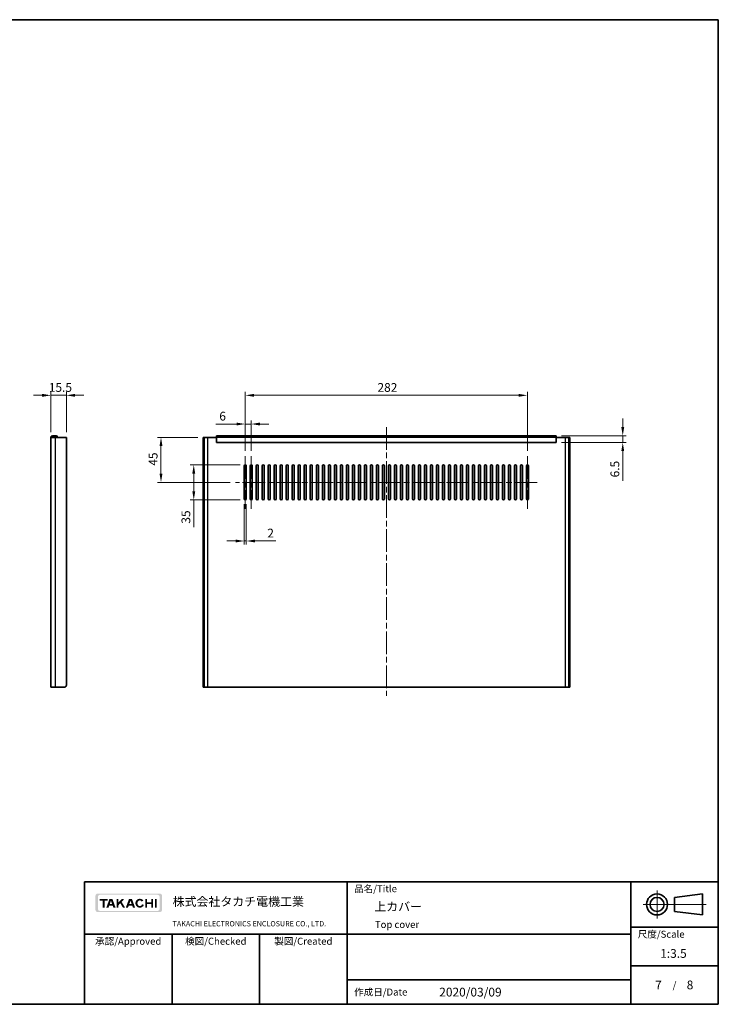
# Model space of a CAD drawing. Units: millimetres. Extents: x 0 to 10822, y 0 to 1264.
# Drawn here: x 8746 to 9444, y 0 to 984 of the extents above; entities that cross this region are included whole.
import ezdxf
from ezdxf.enums import TextEntityAlignment as Align

# ---------------------------------------------------------------- set-up
doc = ezdxf.new("R2010")
doc.units = ezdxf.units.MM
doc.header["$LTSCALE"] = 4
doc.linetypes.add('CHAIN', pattern=[0.35429999999999995, 0.2362, -0.0295, 0.0591, -0.0295])
doc.layers.get('Defpoints').update_dxf_attribs({"lineweight": 25})
for name, color, linetype, lineweight in [('Border (ISO)', 7, 'Continuous', 35), ('Centerline (ISO)', 131, 'Continuous', 18), ('Dimension (ISO)', 7, 'Continuous', 18), ('Hatch (ISO)', 1, 'Continuous', 18), ('Title (ISO)', 7, 'Continuous', 35), ('Visible (ISO)', 7, 'Continuous', 35), ('Visible Narrow (ISO)', 7, 'Continuous', 25)]:
    doc.layers.add(name, color=color, linetype=linetype, lineweight=lineweight)
doc.styles.add('Note Text (TK)', font='txt')
doc.styles.add('文字スタイル67', font='arial.ttf')
doc.dimstyles.new('Default - Method 1b (TK)', dxfattribs={"dimscale": 4, "dimtxt": 2.5, "dimasz": 2.5, "dimexe": 1, "dimexo": 1.499999999999999, "dimgap": 1, "dimtad": 1, "dimtoh": 1, "dimrnd": 1e-08, "dimdsep": 46, "dimtxsty": 'Note Text (TK)', "dimcen": 0.09, "dimdle": 5, "dimclrd": 100, "dimclre": 100, "dimclrt": 7, "dimadec": 1, "dimazin": 1, "dimtfac": 1, "dimtmove": 0, "dimatfit": 3, "dimfxl": 1, "dimtolj": 1, "dimlwd": -1, "dimlwe": -1, "dimarcsym": 0})

# ---------------------------------------------------------------- blocks, each defined once
blk = doc.blocks.new('図面枠 tk図枠')
at = {"layer": 'Border (ISO)'}
for p, q in [((14.49999999999999, 289), (405.4999999999999, 289)), ((405.4999999999999, 289), (405.4999999999999, 8.000000000000007)), ((14.50000000000001, 8.000000000000007), (405.4999999999999, 8.000000000000007))]:
    blk.add_line(p, q, dxfattribs=at)
blk = doc.blocks.new('表題欄 tk表題欄')
at = {"layer": 'Hatch (ISO)'}
h = blk.add_hatch(color=256, dxfattribs=at)
edge = h.paths.add_edge_path(flags=0)
edge.add_arc((95.57537688673352, 236.2990653650367), 0.5958259999999996, 269.9999999999897, 360)
edge.add_line((96.17120288673351, 236.2990653650368), (96.17120288673348, 239.7107813650365))
edge.add_arc((95.5753768867335, 239.7107813650366), 0.5958259999999996, 0, 90.0000000000068)
edge.add_line((95.57537688673342, 240.3066073650366), (79.13710888673356, 240.3066073650366))
edge.add_arc((79.13710888673353, 239.7107813650366), 0.5958259999999996, 89.99999999999744, 180)
edge.add_line((78.54128288673353, 239.7107813650365), (78.54128288673331, 236.2990653650368))
edge.add_arc((79.13710888673332, 236.2990653650365), 0.5958259999999996, 180, 270.0000000000231)
edge.add_line((79.13710888673356, 235.7032393650365), (95.57537688673342, 235.7032393650367))
edge = h.paths.add_edge_path()
edge.add_line((77.83935088673357, 239.9556413650366), (77.83935088673357, 236.0542053650368))
edge.add_arc((78.54128288673346, 236.0542053650367), 0.7019319999998935, 180, 270.0000000000087)
edge.add_line((78.54128288673357, 235.3522733650368), (96.17120288673352, 235.3522733650368))
edge.add_arc((96.17120288673351, 236.0542053650367), 0.7019319999998921, 270, 360)
edge.add_line((96.8731348867334, 236.0542053650368), (96.87313488673352, 239.9556413650366))
edge.add_arc((96.1712028867336, 239.9556413650367), 0.7019319999998921, 0, 90.00000000000873)
edge.add_line((96.17120288673348, 240.6575733650367), (78.54128288673357, 240.6575733650366))
edge.add_arc((78.54128288673357, 239.9556413650366), 0.7019319999999984, 90, 180)
for points in [[(79.07181288673355, 239.1476033650369), (79.07181288673355, 238.6578833650367), (79.92066088673353, 238.6578833650367), (79.92066088673353, 236.6581933650368), (80.50832488673353, 236.6581933650368), (80.50832488673353, 238.6578833650367), (81.35717288673355, 238.6578833650367), (81.35717288673355, 239.1476033650369)], [(85.68407849525303, 236.6581933650368), (84.9434673993943, 237.8918698287545), (84.41792288673358, 237.3246628822781), (84.41792288673358, 236.6581933650368), (83.89555488673355, 236.6581933650368), (83.89555488673355, 239.1476033650369), (84.41792288673358, 239.1476033650369), (84.41792288673358, 238.0993979968839), (85.38913556809511, 239.1476033650369), (86.10696490847272, 239.1476033650369), (85.31925422435492, 238.2974470774499), (86.30334488673353, 236.6581933650368)], [(92.09142939614459, 239.1476033650369), (92.09142939614459, 236.6581933650368), (92.60971639614465, 236.6581933650368), (92.60971639614465, 237.6580383650368), (93.76872039614462, 237.6580383650368), (93.76872039614462, 236.6581933650368), (94.28700739614459, 236.6581933650368), (94.28700739614459, 239.1476033650369), (93.76872039614462, 239.1476033650369), (93.76872039614462, 238.1477583650367), (92.60971639614465, 238.1477583650367), (92.60971639614465, 239.1476033650369)], [(94.84202339614467, 239.1476033650369), (94.84202339614467, 236.6581933650368), (95.36439139614473, 236.6581933650368), (95.36439139614473, 239.1476033650369)]]:
    blk.add_hatch(color=256, dxfattribs=at).paths.add_polyline_path(points)
h = blk.add_hatch(color=256, dxfattribs=at)
h.paths.add_polyline_path([(82.59020695886475, 237.7110913650368), (81.95242681460243, 237.7110913650368), (82.27131688673356, 238.5794973650367)], flags=0)
h.paths.add_polyline_path([(82.77903014574996, 237.1968853650368), (81.76360362771717, 237.1968853650368), (81.56578886050404, 236.6581933650368), (80.94907288673355, 236.6581933650368), (81.86321688673357, 239.1476033650369), (82.67941688673353, 239.1476033650369), (83.59356088673351, 236.6581933650368), (82.97684491296302, 236.6581933650368)])
h = blk.add_hatch(color=256, dxfattribs=at)
h.paths.add_polyline_path([(87.52707281460246, 237.7110913650368), (88.16485295886469, 237.7110913650368), (87.84596288673359, 238.5794973650367)], flags=0)
h.paths.add_polyline_path([(87.14043486050403, 236.6581933650368), (87.3382496277172, 237.1968853650368), (88.35367614574989, 237.1968853650368), (88.551490912963, 236.6581933650368), (89.16820688673343, 236.6581933650368), (88.25406288673352, 239.1476033650369), (87.43786288673356, 239.1476033650369), (86.52371888673358, 236.6581933650368)])
h = blk.add_hatch(color=256, dxfattribs=at)
edge = h.paths.add_edge_path()
edge.add_arc((90.52309888673334, 237.9028983650369), 1.273272000000011, 38.55054079078439, 336.5820184016556)
edge.add_line((91.69149139614446, 237.3968543650369), (91.17255542714857, 237.6216113977801))
edge.add_ellipse((90.52309888673352, 237.9028983650369), major_axis=(0, -0.7998759999999119), ratio=0.8673469387756529, start_angle=128.5505407907963, end_angle=426.582018401653, ccw=False)
edge.add_line((91.09381514418376, 238.3576891122095), (91.51887237036831, 238.6964075050431))
at = {"layer": 'Title (ISO)'}
for p, q in [((74.70882392282105, 244.052739026017), (255.7088239228211, 244.052739026017)), ((74.70882392282105, 209.052739026017), (74.70882392282105, 244.052739026017)), ((149.7088239228211, 244.052739026017), (149.7088239228211, 209.052739026017)), ((230.7088239228211, 244.052739026017), (230.7088239228211, 209.052739026017)), ((255.7088239228211, 244.052739026017), (255.7088239228211, 209.052739026017)), ((243.2088239228211, 239.552739026017), (251.2088239228211, 240.5527390260171)), ((243.2088239228211, 239.552739026017), (243.2088239228211, 235.552739026017)), ((251.2088239228211, 234.552739026017), (251.2088239228211, 240.5527390260171)), ((243.2088239228211, 235.552739026017), (251.2088239228211, 234.552739026017)), ((230.7088239228211, 231.052739026017), (255.7088239228211, 231.052739026017)), ((74.70882392282105, 229.052739026017), (230.7088239228211, 229.052739026017)), ((99.70882392282108, 229.052739026017), (99.70882392282108, 209.052739026017)), ((124.708823922821, 229.052739026017), (124.708823922821, 209.052739026017)), ((230.7088239228211, 220.052739026017), (255.7088239228211, 220.052739026017)), ((149.7088239228211, 216.052739026017), (230.7088239228211, 216.052739026017)), ((255.7088239228211, 209.052739026017), (74.70882392282105, 209.052739026017))]:
    blk.add_line(p, q, dxfattribs=at)
at = {"layer": 'Title (ISO)', "color": 4, "linetype": 'CHAIN', "lineweight": 18, "ltscale": 8.889559745788574}
blk.add_line((238.2088239228211, 241.552739026017), (238.2088239228211, 233.552739026017), dxfattribs=at)
at = {"layer": 'Title (ISO)', "color": 4, "linetype": 'CHAIN', "lineweight": 18, "ltscale": 20.00163269042969}
blk.add_line((252.2088239228211, 237.552739026017), (234.2088239228211, 237.552739026017), dxfattribs=at)
at = {"layer": 'Title (ISO)'}
for radius in [3, 2]:
    blk.add_circle((238.2088239228211, 237.552739026017), radius, dxfattribs=at)
at = {"layer": 'Title (ISO)', "color": 1, "char_height": 2.000000029802322, "line_spacing_factor": 1.5, "style": 'Note Text (TK)'}
for s, insert, attachment_point in [('\\fＭＳ Ｐゴシック|b0|i0;\\H2.0000;品名/Title', (151.708823922821, 242.052739026017), 4), ('\\fＭＳ Ｐゴシック|b0|i0;\\H2.0000;承認/Approved', (87.20882392282108, 227.052739026017), 5), ('\\fＭＳ Ｐゴシック|b0|i0;\\H2.0000;検図/Checked', (112.208823922821, 227.052739026017), 5), ('\\fＭＳ Ｐゴシック|b0|i0;\\H2.0000;製図/Created', (137.2088239228211, 227.052739026017), 5), ('\\fＭＳ Ｐゴシック|b0|i0;\\H2.0000;尺度/Scale', (232.7088239228211, 229.052739026017), 4), ('\\fＭＳ Ｐゴシック|b0|i0;\\H2.0000;作成日/Date', (151.708823922821, 212.552739026017), 4)]:
    blk.add_mtext(s, dxfattribs=dict(at, insert=insert, attachment_point=attachment_point))
at = {"layer": 'Title (ISO)', "color": 7, "line_spacing_factor": 1.5, "style": 'Note Text (TK)'}
for s, insert, char_height, attachment_point in [('株式会社タカチ電機工業', (99.87313488673345, 238.052739026017), 2.5, 4), ('\\fArial|b0|i0;\\H1.4986;TAKACHI ELECTRONICS ENCLOSURE CO., LTD.', (99.87313488673342, 232.052739026017), 1.49859994649887, 4), ('\\fＭＳ Ｐゴシック|b0|i0;\\H2.0000;/', (243.2088239228211, 214.552739026017), 2.000000029802322, 5)]:
    blk.add_mtext(s, dxfattribs=dict(at, insert=insert, char_height=char_height, attachment_point=attachment_point))
at = {"layer": 'Title (ISO)', "color": 7}
for tag, p, height, style in [('<品名>_001', (157.524164831912, 235.7033072078352), 2.5, 'Note Text (TK)'), ('<Title>_001', (157.4932713957346, 230.5520568828656), 2.000000029802322, '文字スタイル67'), ('作成日_001', (175.6250171046392, 211.2814322078352), 2.5, 'Note Text (TK)'), ('<ページ_No.>_001', (237.9488807410029, 213.302739026017), 2.5, 'Note Text (TK)'), ('<総ページ数>_001', (246.7997330137301, 213.302739026017), 2.5, 'Note Text (TK)')]:
    blk.add_attdef(tag, p, '', height=height, dxfattribs=dict(at, style=style))
at = {"layer": 'Title (ISO)', "color": 7, "style": 'Note Text (TK)'}
blk.add_attdef('<尺度>', text='', height=2.5, dxfattribs=at).set_placement((243.2088239228211, 223.5527390260171), align=Align.MIDDLE_CENTER)
blk = doc.blocks.new('*D189')
at = {"layer": 'Defpoints', "color": 0}
for p in [(8792.435454334924, 608.2890922988394), (8776.935454334924, 566.2890922988395), (8792.435454334924, 566.2890922988395)]:
    blk.add_point(p, dxfattribs=at)
at = {"layer": 'Dimension (ISO)', "color": 100}
for p, q in [((8776.935454334924, 571.5390922988395), (8776.935454334924, 611.7890922988395)), ((8792.435454334924, 571.5390922988395), (8792.435454334924, 611.7890922988395)), ((8768.185454334922, 608.2890922988394), (8759.435454334924, 608.2890922988394)), ((8776.935454334924, 608.2890922988394), (8792.435454334924, 608.2890922988394)), ((8801.185454334925, 608.2890922988394), (8809.935454334924, 608.2890922988394))]:
    blk.add_line(p, q, dxfattribs=at)
for points in [[(8768.185454334922, 609.7474256321728), (8768.185454334922, 606.8307589655061), (8776.935454334924, 608.2890922988394)], [(8801.185454334925, 609.7474256321728), (8801.185454334925, 606.8307589655061), (8792.435454334924, 608.2890922988394)]]:
    blk.add_solid(points, dxfattribs=at)
at = {"layer": 'Dimension (ISO)', "color": 7, "insert": (8774.841704334924, 616.1640922988395), "char_height": 8.75, "attachment_point": 4, "style": 'Note Text (TK)'}
blk.add_mtext('\\A1;15.5', dxfattribs=at)
blk = doc.blocks.new('*D190')
at = {"layer": 'Defpoints', "color": 0}
for p in [(9253.238810713354, 608.2890922988395), (8971.238810713352, 547.5390923012395), (9253.238810713354, 547.5390923012395)]:
    blk.add_point(p, dxfattribs=at)
at = {"layer": 'Dimension (ISO)', "color": 100}
for p, q in [((8971.238810713352, 552.7890923012395), (8971.238810713352, 611.7890922988395)), ((9253.238810713354, 552.7890923012395), (9253.238810713354, 611.7890922988395)), ((8979.988810713352, 608.2890922988395), (9244.488810713352, 608.2890922988395))]:
    blk.add_line(p, q, dxfattribs=at)
for points in [[(8979.988810713352, 609.747425632173), (8979.988810713352, 606.8307589655062), (8971.238810713352, 608.2890922988395)], [(9244.488810713352, 609.747425632173), (9244.488810713352, 606.8307589655062), (9253.238810713354, 608.2890922988395)]]:
    blk.add_solid(points, dxfattribs=at)
at = {"layer": 'Dimension (ISO)', "color": 7, "insert": (9103.33966298608, 616.1640922988396), "char_height": 8.75, "attachment_point": 4, "style": 'Note Text (TK)'}
blk.add_mtext('\\A1;282', dxfattribs=at)
blk = doc.blocks.new('*D191')
at = {"layer": 'Defpoints', "color": 0}
for p in [(8971.238810713352, 579.6270821274346), (8971.238810713352, 547.5390923012395), (8977.238810713352, 547.5390923012395)]:
    blk.add_point(p, dxfattribs=at)
at = {"layer": 'Dimension (ISO)', "color": 100}
for p, q in [((8971.238810713352, 552.7890923012395), (8971.238810713352, 583.1270821274346)), ((8977.238810713352, 552.7890923012395), (8977.238810713352, 583.1270821274346)), ((8962.48881071335, 579.6270821274346), (8941.767219730178, 579.6270821274346)), ((8977.238810713352, 579.6270821274346), (8971.238810713352, 579.6270821274346)), ((8985.988810713354, 579.6270821274346), (8994.738810713352, 579.6270821274346))]:
    blk.add_line(p, q, dxfattribs=at)
for points in [[(8962.48881071335, 581.085415460768), (8962.48881071335, 578.1687487941012), (8971.238810713352, 579.6270821274346)], [(8985.988810713354, 581.085415460768), (8985.988810713354, 578.1687487941012), (8977.238810713352, 579.6270821274346)]]:
    blk.add_solid(points, dxfattribs=at)
at = {"layer": 'Dimension (ISO)', "color": 7, "insert": (8945.267219730178, 587.5020821274346), "char_height": 8.75, "attachment_point": 4, "style": 'Note Text (TK)'}
blk.add_mtext('\\A1;6', dxfattribs=at)
blk = doc.blocks.new('*D192')
at = {"layer": 'Defpoints', "color": 0}
for p in [(9281.98881071336, 567.7890922988397), (9281.98881071336, 561.2890922988397), (9348.488810713357, 561.2890922988397)]:
    blk.add_point(p, dxfattribs=at)
at = {"layer": 'Dimension (ISO)', "color": 100}
for p, q in [((9348.488810713357, 576.5390922988396), (9348.488810713357, 585.2890922988397)), ((9287.23881071336, 567.7890922988397), (9351.988810713357, 567.7890922988397)), ((9287.23881071336, 561.2890922988397), (9351.988810713357, 561.2890922988397)), ((9348.488810713357, 567.7890922988397), (9348.488810713357, 561.2890922988397)), ((9348.488810713357, 552.5390922988398), (9348.488810713357, 522.8189216361249))]:
    blk.add_line(p, q, dxfattribs=at)
for points in [[(9347.030477380024, 576.5390922988396), (9349.947144046693, 576.5390922988396), (9348.488810713357, 567.7890922988397)], [(9347.030477380024, 552.5390922988398), (9349.947144046693, 552.5390922988398), (9348.488810713357, 561.2890922988397)]]:
    blk.add_solid(points, dxfattribs=at)
at = {"layer": 'Dimension (ISO)', "color": 7, "insert": (9340.613810713356, 526.3189216361221), "char_height": 8.75, "attachment_point": 4, "rotation": 90, "style": 'Note Text (TK)'}
blk.add_mtext('\\A1;6.5', dxfattribs=at)
blk = doc.blocks.new('*D193')
at = {"layer": 'Defpoints', "color": 0}
for p in [(8928.988810713365, 566.2890922988396), (8886.988810713363, 521.2890922988395), (8961.488810713356, 521.2890922988397)]:
    blk.add_point(p, dxfattribs=at)
at = {"layer": 'Dimension (ISO)', "color": 100}
for p, q in [((8923.738810713365, 566.2890922988396), (8883.488810713365, 566.2890922988396)), ((8886.988810713363, 557.5390922988397), (8886.988810713363, 530.0390922988396)), ((8956.238810713356, 521.2890922988395), (8883.488810713365, 521.2890922988395))]:
    blk.add_line(p, q, dxfattribs=at)
for points in [[(8885.530477380027, 557.5390922988397), (8888.447144046697, 557.5390922988397), (8886.988810713363, 566.2890922988396)], [(8885.530477380027, 530.0390922988396), (8888.447144046697, 530.0390922988396), (8886.988810713363, 521.2890922988395)]]:
    blk.add_solid(points, dxfattribs=at)
at = {"layer": 'Dimension (ISO)', "color": 7, "insert": (8879.113810713361, 537.9723309352031), "char_height": 8.75, "attachment_point": 4, "rotation": 90, "style": 'Note Text (TK)'}
blk.add_mtext('\\A1;45', dxfattribs=at)
blk = doc.blocks.new('*D194')
at = {"layer": 'Defpoints', "color": 0}
for p in [(8971.238810719891, 538.7890923012397), (8919.736232435727, 503.7890923012397), (8971.238810715646, 503.7890923012397)]:
    blk.add_point(p, dxfattribs=at)
at = {"layer": 'Dimension (ISO)', "color": 100}
for p, q in [((8965.98881071989, 538.7890923012397), (8916.236232435727, 538.7890923012396)), ((8919.736232435727, 530.0390923012396), (8919.736232435727, 512.5390923012396)), ((8965.988810715646, 503.7890923012397), (8916.236232435727, 503.7890923012397)), ((8919.736232435727, 503.7890923012397), (8919.736232435727, 476.6044330399433))]:
    blk.add_line(p, q, dxfattribs=at)
for points in [[(8918.277899102393, 530.0390923012396), (8921.194565769061, 530.0390923012396), (8919.736232435727, 538.7890923012396)], [(8918.277899102393, 512.5390923012396), (8921.194565769061, 512.5390923012396), (8919.736232435727, 503.7890923012397)]]:
    blk.add_solid(points, dxfattribs=at)
at = {"layer": 'Dimension (ISO)', "color": 7, "insert": (8911.861232435725, 480.1044330399405), "char_height": 8.75, "attachment_point": 4, "rotation": 90, "style": 'Note Text (TK)'}
blk.add_mtext('\\A1;35', dxfattribs=at)
blk = doc.blocks.new('*D195')
at = {"layer": 'Defpoints', "color": 0}
for p in [(8970.238810713352, 504.7890922824541), (8972.238810713354, 504.7890922824541), (8972.238810713354, 462.7890922824541)]:
    blk.add_point(p, dxfattribs=at)
at = {"layer": 'Dimension (ISO)', "color": 100}
for p, q in [((8970.238810713352, 499.5390922824541), (8970.238810713352, 459.2890922824541)), ((8972.238810713354, 499.5390922824541), (8972.238810713354, 459.2890922824541)), ((8961.488810713354, 462.7890922824541), (8952.738810713352, 462.7890922824541)), ((8970.238810713352, 462.7890922824541), (8972.238810713354, 462.7890922824541)), ((8980.988810713352, 462.7890922824541), (9001.809833516189, 462.7890922824541))]:
    blk.add_line(p, q, dxfattribs=at)
for points in [[(8961.488810713354, 464.2474256157875), (8961.488810713354, 461.3307589491208), (8970.238810713352, 462.7890922824541)], [(8980.988810713352, 464.2474256157875), (8980.988810713352, 461.3307589491208), (8972.238810713354, 462.7890922824541)]]:
    blk.add_solid(points, dxfattribs=at)
at = {"layer": 'Dimension (ISO)', "color": 7, "insert": (8993.238810788916, 470.6640922824542), "char_height": 8.75, "attachment_point": 4, "style": 'Note Text (TK)'}
blk.add_mtext('\\A1;2', dxfattribs=at)

msp = doc.modelspace()

# ---------------------------------------------------------------- linework, layer by layer
at = {"layer": 'Centerline (ISO)', "linetype": 'CHAIN', "ltscale": 23.99096870422363}
for p, q in [((9112.238810713356, 576.5390922988395), (9112.238810713352, 308.0390922988395)), ((8971.238810713352, 547.5390923012395), (8971.238810713352, 495.0390923012395)), ((8977.238810713352, 547.5390923012395), (8977.238810713352, 495.0390923012395)), ((9253.238810713354, 547.5390923012395), (9253.238810713354, 495.0390923012395)), ((9262.988810713352, 521.2890922988394), (8961.488810713354, 521.2890922988394))]:
    msp.add_line(p, q, dxfattribs=at)
at = {"layer": 'Visible (ISO)'}
for p, q in [((8776.935454334924, 316.7890922988395), (8776.935454334924, 566.2890922988395)), ((8781.435454334924, 566.2890922988395), (8776.935454334924, 566.2890922988395)), ((8778.435454334918, 567.7890922988394), (8782.18545433492, 567.7890922988395)), ((8782.18545433492, 566.7890922988394), (8778.435454334918, 566.7890922988394)), ((8781.435454334924, 566.2890922988395), (8792.435454334924, 566.2890922988395)), ((8792.435454334924, 566.2890922988395), (8792.435454334924, 318.7890922988395)), ((8928.988810713361, 566.2890922988395), (8928.988810713361, 318.7890922988395)), ((8929.988810713361, 566.2890922988395), (8928.988810713361, 566.2890922988395)), ((8929.988810713356, 566.2890922988395), (8933.488810713352, 566.2890922988395)), ((8929.988810713361, 318.7890922988395), (8929.988810713361, 566.2890922988395)), ((8933.488810713352, 566.2890922988395), (8942.488810713354, 566.2890922988395)), ((8942.488810713356, 567.7890922988395), (9281.988810713356, 567.7890922988394)), ((8942.488810713356, 566.2890922988395), (8942.488810713356, 567.7890922988394)), ((8942.488810713356, 566.2890922988395), (8942.488810713356, 561.2890922988396)), ((9281.988810713356, 561.2890922988396), (8942.488810713356, 561.2890922988396)), ((9281.988810713356, 567.7890922988395), (9281.988810713356, 566.2890922988395)), ((9281.988810713356, 561.2890922988396), (9281.988810713356, 566.2890922988395)), ((9281.988810713352, 566.2890922988395), (9290.988810713352, 566.2890922988395)), ((9290.988810713352, 566.2890922988395), (9294.488810713357, 566.2890922988395)), ((9294.48881071336, 566.2890922988395), (9295.488810713361, 566.2890922988395)), ((9294.48881071336, 318.7890922988395), (9294.48881071336, 566.2890922988395)), ((9295.488810713361, 318.7890922988395), (9295.488810713361, 566.2890922988395)), ((8970.238810713352, 504.7890922824541), (8970.238810713352, 537.7890923152248)), ((8972.238810713354, 537.7890923152248), (8972.238810713354, 504.7890922824541)), ((8976.238810713352, 504.7890922824541), (8976.238810713352, 537.7890923152248)), ((8978.238810713354, 537.7890923152248), (8978.238810713354, 504.7890922824541)), ((8982.238810713354, 504.7890922824541), (8982.238810713354, 537.7890923152248)), ((8984.23881071335, 537.7890923152248), (8984.23881071335, 504.7890922824541)), ((8988.238810713354, 504.7890922824541), (8988.238810713354, 537.7890923152248)), ((8990.238810713352, 537.7890923152248), (8990.238810713352, 504.7890922824541)), ((8994.238810713354, 504.7890922824541), (8994.238810713354, 537.7890923152248)), ((8996.238810713352, 537.7890923152248), (8996.238810713352, 504.7890922824541)), ((9000.238810713354, 504.7890922824541), (9000.238810713354, 537.7890923152248)), ((9002.238810713352, 537.7890923152248), (9002.238810713352, 504.7890922824541)), ((9006.238810713352, 504.7890922824541), (9006.238810713352, 537.7890923152248)), ((9008.238810713352, 537.7890923152248), (9008.238810713352, 504.7890922824541)), ((9012.238810713352, 504.7890922824541), (9012.238810713352, 537.7890923152248)), ((9014.238810713354, 537.7890923152248), (9014.238810713354, 504.7890922824541)), ((9018.238810713352, 504.7890922824541), (9018.238810713352, 537.7890923152248)), ((9020.23881071335, 537.7890923152248), (9020.23881071335, 504.7890922824541)), ((9024.238810713352, 504.7890922824541), (9024.238810713352, 537.7890923152248)), ((9026.23881071335, 537.7890923152248), (9026.23881071335, 504.7890922824541)), ((9030.238810713354, 504.7890922824541), (9030.238810713354, 537.7890923152248)), ((9032.23881071335, 537.7890923152248), (9032.23881071335, 504.7890922824541)), ((9036.238810713354, 504.7890922824541), (9036.238810713354, 537.7890923152248)), ((9038.238810713352, 537.7890923152248), (9038.238810713352, 504.7890922824541)), ((9042.238810713354, 504.7890922824541), (9042.238810713354, 537.7890923152248)), ((9044.238810713352, 537.7890923152248), (9044.238810713352, 504.7890922824541)), ((9048.238810713352, 504.7890922824541), (9048.238810713352, 537.7890923152248)), ((9050.238810713352, 537.7890923152248), (9050.238810713352, 504.7890922824541)), ((9054.238810713352, 504.7890922824541), (9054.238810713352, 537.7890923152248)), ((9056.23881071335, 537.7890923152248), (9056.23881071335, 504.7890922824541)), ((9060.238810713352, 504.7890922824541), (9060.238810713352, 537.7890923152248)), ((9062.23881071335, 537.7890923152248), (9062.23881071335, 504.7890922824541)), ((9066.238810713352, 504.7890922824541), (9066.238810713352, 537.7890923152248)), ((9068.23881071335, 537.7890923152248), (9068.23881071335, 504.7890922824541)), ((9072.238810713352, 504.7890922824541), (9072.238810713352, 537.7890923152248)), ((9074.23881071335, 537.7890923152248), (9074.23881071335, 504.7890922824541)), ((9078.238810713354, 504.7890922824541), (9078.238810713354, 537.7890923152248)), ((9080.238810713352, 537.7890923152248), (9080.238810713352, 504.7890922824541)), ((9084.23881071335, 504.7890922824541), (9084.23881071335, 537.7890923152248)), ((9086.238810713352, 537.7890923152248), (9086.238810713352, 504.7890922824541)), ((9090.23881071335, 504.7890922824541), (9090.23881071335, 537.7890923152248)), ((9092.238810713352, 537.7890923152248), (9092.238810713352, 504.7890922824541)), ((9096.238810713352, 504.7890922824541), (9096.238810713352, 537.7890923152248)), ((9098.238810713352, 537.7890923152248), (9098.238810713352, 504.7890922824541)), ((9102.238810713352, 504.7890922824541), (9102.238810713352, 537.7890923152248)), ((9104.238810713352, 537.7890923152248), (9104.238810713352, 504.7890922824541)), ((9108.238810713352, 504.7890922824541), (9108.238810713352, 537.7890923152248)), ((9110.238810713354, 537.7890923152248), (9110.238810713354, 504.7890922824541)), ((9114.238810713352, 504.7890922824541), (9114.238810713352, 537.7890923152248)), ((9116.238810713354, 537.7890923152248), (9116.238810713354, 504.7890922824541)), ((9120.23881071335, 504.7890922824541), (9120.23881071335, 537.7890923152248)), ((9122.238810713354, 537.7890923152248), (9122.238810713354, 504.7890922824541)), ((9126.23881071335, 504.7890922824541), (9126.23881071335, 537.7890923152248)), ((9128.238810713354, 537.7890923152248), (9128.238810713354, 504.7890922824541)), ((9132.23881071335, 504.7890922824541), (9132.23881071335, 537.7890923152248)), ((9134.238810713352, 537.7890923152248), (9134.238810713352, 504.7890922824541)), ((9138.23881071335, 504.7890922824541), (9138.23881071335, 537.7890923152248)), ((9140.238810713352, 537.7890923152248), (9140.238810713352, 504.7890922824541)), ((9144.238810713352, 504.7890922824541), (9144.238810713352, 537.7890923152248)), ((9146.238810713352, 537.7890923152248), (9146.238810713352, 504.7890922824541)), ((9150.238810713352, 504.7890922824541), (9150.238810713352, 537.7890923152248)), ((9152.238810713352, 537.7890923152248), (9152.238810713352, 504.7890922824541)), ((9156.238810713352, 504.7890922824541), (9156.238810713352, 537.7890923152248)), ((9158.238810713354, 537.7890923152248), (9158.238810713354, 504.7890922824541)), ((9162.238810713352, 504.7890922824541), (9162.238810713352, 537.7890923152248)), ((9164.238810713354, 537.7890923152248), (9164.238810713354, 504.7890922824541)), ((9168.238810713354, 504.7890922824541), (9168.238810713354, 537.7890923152248)), ((9170.23881071335, 537.7890923152248), (9170.23881071335, 504.7890922824541)), ((9174.238810713354, 504.7890922824541), (9174.238810713354, 537.7890923152248)), ((9176.238810713352, 537.7890923152248), (9176.238810713352, 504.7890922824541)), ((9180.238810713354, 504.7890922824541), (9180.238810713354, 537.7890923152248)), ((9182.238810713352, 537.7890923152248), (9182.238810713352, 504.7890922824541)), ((9186.238810713354, 504.7890922824541), (9186.238810713354, 537.7890923152248)), ((9188.238810713352, 537.7890923152248), (9188.238810713352, 504.7890922824541)), ((9192.238810713354, 504.7890922824541), (9192.238810713354, 537.7890923152248)), ((9194.238810713352, 537.7890923152248), (9194.238810713352, 504.7890922824541)), ((9198.238810713352, 504.7890922824541), (9198.238810713352, 537.7890923152248)), ((9200.238810713354, 537.7890923152248), (9200.238810713354, 504.7890922824541)), ((9204.238810713352, 504.7890922824541), (9204.238810713352, 537.7890923152248)), ((9206.23881071335, 537.7890923152248), (9206.23881071335, 504.7890922824541)), ((9210.238810713352, 504.7890922824541), (9210.238810713352, 537.7890923152248)), ((9212.23881071335, 537.7890923152248), (9212.23881071335, 504.7890922824541)), ((9216.238810713354, 504.7890922824541), (9216.238810713354, 537.7890923152248)), ((9218.23881071335, 537.7890923152248), (9218.23881071335, 504.7890922824541)), ((9222.238810713354, 504.7890922824541), (9222.238810713354, 537.7890923152248)), ((9224.238810713352, 537.7890923152248), (9224.238810713352, 504.7890922824541)), ((9228.238810713354, 504.7890922824541), (9228.238810713354, 537.7890923152248)), ((9230.238810713352, 537.7890923152248), (9230.238810713352, 504.7890922824541)), ((9234.23881071335, 504.7890922824541), (9234.23881071335, 537.7890923152248)), ((9236.238810713352, 537.7890923152248), (9236.238810713352, 504.7890922824541)), ((9240.238810713352, 504.7890922824541), (9240.238810713352, 537.7890923152248)), ((9242.238810713352, 537.7890923152248), (9242.238810713352, 504.7890922824541)), ((9246.238810713352, 504.7890922824541), (9246.238810713352, 537.7890923152248)), ((9248.23881071335, 537.7890923152248), (9248.23881071335, 504.7890922824541)), ((9252.238810713352, 504.7890922824541), (9252.238810713352, 537.7890923152248)), ((9254.23881071335, 537.7890923152248), (9254.23881071335, 504.7890922824541)), ((8776.935454334924, 316.7890922988395), (8781.435454334924, 316.7890922988395)), ((8790.435454334924, 316.7890922988395), (8781.435454334924, 316.7890922988395)), ((8928.98881071336, 316.7890922988395), (8928.988810713361, 318.7890922988395)), ((8928.98881071336, 316.7890922988395), (8929.98881071336, 316.7890922988395)), ((8929.988810713361, 318.7890922988395), (8929.98881071336, 316.7890922988395)), ((8929.988810713356, 316.7890922988395), (8933.488810713352, 316.7890922988395)), ((8933.488810713352, 316.7890922988395), (9290.988810713352, 316.7890922988395)), ((9290.988810713352, 316.7890922988395), (9294.488810713357, 316.7890922988395)), ((9294.488810713357, 316.7890922988395), (9294.48881071336, 318.7890922988395)), ((9294.488810713357, 316.7890922988395), (9295.48881071336, 316.7890922988395)), ((9295.488810713361, 318.7890922988395), (9295.48881071336, 316.7890922988395))]:
    msp.add_line(p, q, dxfattribs=at)
for centre, radius, start, end in [((8778.435454334918, 566.2890922988395), 1.500000000000122, 90, 180), ((8778.435454334918, 566.2890922988395), 0.5000000000000782, 90, 180), ((8782.18545433492, 566.2890922988395), 1.499999999999985, 0, 90), ((8782.18545433492, 566.2890922988395), 0.4999999999999294, 0, 90), ((8971.238810713352, 537.7890923012395), 0.9999999999999964, 8.537736463e-07, 180), ((8977.238810713352, 537.7890923012395), 0.9999999999999964, 8.537736463e-07, 180), ((8983.238810713352, 537.7890923012395), 0.9999999999999964, 8.537736463e-07, 180), ((8989.238810713352, 537.7890923012395), 0.9999999999999964, 8.537736463e-07, 180), ((8995.23881071335, 537.7890923012395), 0.9999999999999964, 8.537736463e-07, 180), ((9001.23881071335, 537.7890923012395), 0.9999999999999964, 8.537736463e-07, 180), ((9007.23881071335, 537.7890923012395), 0.9999999999999964, 8.537736463e-07, 180), ((9013.23881071335, 537.7890923012395), 0.9999999999999964, 8.537736463e-07, 180), ((9019.238810713352, 537.7890923012395), 0.9999999999999964, 8.537736463e-07, 180), ((9025.238810713352, 537.7890923012395), 0.9999999999999964, 8.537736463e-07, 180), ((9031.238810713352, 537.7890923012395), 0.9999999999999964, 8.537736463e-07, 180), ((9037.238810713352, 537.7890923012395), 0.9999999999999964, 8.537736463e-07, 180), ((9043.238810713354, 537.7890923012395), 0.9999999999999964, 8.537736463e-07, 180), ((9049.238810713354, 537.7890923012395), 0.9999999999999964, 8.537736463e-07, 180), ((9055.238810713354, 537.7890923012395), 0.9999999999999964, 8.537736463e-07, 180), ((9061.238810713354, 537.7890923012395), 0.9999999999999964, 8.537736463e-07, 180), ((9067.238810713354, 537.7890923012395), 0.9999999999999964, 8.537736463e-07, 180), ((9073.238810713352, 537.7890923012395), 0.9999999999999964, 8.537736463e-07, 180), ((9079.238810713352, 537.7890923012395), 1.000000000000001, 8.537736463e-07, 180), ((9085.238810713352, 537.7890923012395), 1.000000000000001, 8.537736463e-07, 180), ((9091.238810713354, 537.7890923012395), 1.000000000000001, 8.537736463e-07, 180), ((9097.238810713354, 537.7890923012395), 1.000000000000001, 8.537736463e-07, 180), ((9103.238810713354, 537.7890923012395), 0.9999999999999998, 0, 180), ((9109.23881071335, 537.7890923012395), 1.000000000000001, 8.537736463e-07, 180), ((9115.238810713352, 537.7890923012395), 1, 8.537736463e-07, 180), ((9121.238810713352, 537.7890923012395), 0.9999999999999998, 0, 180), ((9127.238810713352, 537.7890923012395), 1.000000000000001, 8.537736463e-07, 180), ((9133.238810713352, 537.7890923012395), 1.000000000000001, 8.537736463e-07, 180), ((9139.238810713354, 537.7890923012395), 1.000000000000001, 8.537736463e-07, 180), ((9145.23881071335, 537.7890923012395), 1.000000000000001, 8.537736463e-07, 180), ((9151.23881071335, 537.7890923012395), 1.000000000000001, 8.537736463e-07, 179.9999991462263), ((9157.23881071335, 537.7890923012395), 0.9999999999999964, 8.537736463e-07, 179.9999991462263), ((9163.238810713352, 537.7890923012395), 0.9999999999999964, 8.537736463e-07, 179.9999991462263), ((9169.238810713352, 537.7890923012395), 0.9999999999999964, 8.537736463e-07, 179.9999991462263), ((9175.238810713352, 537.7890923012395), 0.9999999999999964, 8.537736463e-07, 179.9999991462263), ((9181.23881071335, 537.7890923012395), 0.9999999999999964, 8.537736463e-07, 179.9999991462263), ((9187.23881071335, 537.7890923012395), 0.9999999999999964, 8.537736463e-07, 179.9999991462263), ((9193.23881071335, 537.7890923012395), 0.9999999999999964, 8.537736463e-07, 179.9999991462263), ((9199.23881071335, 537.7890923012395), 0.9999999999999964, 8.537736463e-07, 179.9999991462263), ((9205.238810713352, 537.7890923012395), 0.9999999999999964, 8.537736463e-07, 179.9999991462263), ((9211.238810713352, 537.7890923012395), 0.9999999999999964, 8.537736463e-07, 179.9999991462263), ((9217.238810713352, 537.7890923012395), 0.9999999999999964, 8.537736463e-07, 179.9999991462263), ((9223.238810713352, 537.7890923012395), 0.9999999999999964, 8.537736463e-07, 179.9999991462263), ((9229.238810713352, 537.7890923012395), 0.9999999999999964, 8.537736463e-07, 179.9999991462263), ((9235.238810713354, 537.7890923012395), 0.9999999999999964, 8.537736463e-07, 179.9999991462263), ((9241.238810713354, 537.7890923012395), 0.9999999999999964, 8.537736463e-07, 179.9999991462263), ((9247.238810713354, 537.7890923012395), 0.9999999999999964, 8.537736463e-07, 179.9999991462263), ((9253.238810713354, 537.7890923012395), 0.9999999999999964, 8.537736463e-07, 179.9999991462263), ((8971.238810713352, 504.7890923012395), 0.9999999999999964, 180.0000008537735, 359.9999991462263), ((8977.238810713352, 504.7890923012395), 0.9999999999999964, 180.0000008537735, 359.9999991462263), ((8983.238810713352, 504.7890923012395), 0.9999999999999964, 180.0000008537735, 359.9999991462263), ((8989.238810713352, 504.7890923012395), 0.9999999999999964, 180.0000008537735, 359.9999991462263), ((8995.23881071335, 504.7890923012395), 0.9999999999999964, 180.0000008537735, 359.9999991462263), ((9001.23881071335, 504.7890923012395), 0.9999999999999964, 180.0000008537735, 359.9999991462263), ((9007.23881071335, 504.7890923012395), 0.9999999999999964, 180.0000008537735, 359.9999991462263), ((9013.23881071335, 504.7890923012395), 0.9999999999999964, 180.0000008537735, 359.9999991462263), ((9019.238810713352, 504.7890923012395), 0.9999999999999964, 180.0000008537735, 359.9999991462263), ((9025.238810713352, 504.7890923012395), 0.9999999999999964, 180.0000008537735, 359.9999991462263), ((9031.238810713352, 504.7890923012395), 0.9999999999999964, 180.0000008537735, 359.9999991462263), ((9037.238810713352, 504.7890923012395), 0.9999999999999964, 180.0000008537735, 359.9999991462263), ((9043.238810713354, 504.7890923012395), 0.9999999999999964, 180.0000008537735, 359.9999991462263), ((9049.238810713354, 504.7890923012395), 0.9999999999999964, 180.0000008537735, 359.9999991462263), ((9055.238810713354, 504.7890923012395), 0.9999999999999964, 180.0000008537735, 359.9999991462263), ((9061.238810713354, 504.7890923012395), 0.9999999999999964, 180.0000008537735, 359.9999991462263), ((9067.238810713354, 504.7890923012395), 0.9999999999999964, 180.0000008537735, 359.9999991462263), ((9073.238810713352, 504.7890923012395), 1, 180.0000008537735, 359.9999991462263), ((9079.238810713352, 504.7890923012395), 1, 180.0000008537735, 359.9999991462263), ((9085.238810713352, 504.7890923012395), 1, 180.0000008537735, 359.9999991462263), ((9091.238810713354, 504.7890923012395), 1, 180.0000008537735, 359.9999991462263), ((9097.238810713354, 504.7890923012395), 1, 180.0000008537735, 359.9999991462263), ((9103.238810713354, 504.7890923012395), 1, 180.0000008537735, 359.9999991462263), ((9109.23881071335, 504.7890923012395), 1, 180.0000008537735, 359.9999991462263), ((9115.238810713352, 504.7890923012395), 1, 180.000001207418, 359.9999991462263), ((9121.238810713352, 504.7890923012395), 1, 180.0000008537735, 359.9999991462263), ((9127.238810713352, 504.7890923012395), 1, 180.0000008537735, 359.9999991462263), ((9133.238810713352, 504.7890923012395), 1, 180.0000008537735, 359.9999991462263), ((9139.238810713354, 504.7890923012395), 1, 180.0000008537735, 359.9999991462263), ((9145.23881071335, 504.7890923012395), 1, 180.0000008537735, 359.9999991462263), ((9151.23881071335, 504.7890923012395), 0.9999999999999964, 180.0000008537735, 359.9999991462263), ((9157.23881071335, 504.7890923012395), 0.9999999999999964, 180.0000008537735, 359.9999991462263), ((9163.238810713352, 504.7890923012395), 0.9999999999999964, 180.0000008537735, 359.9999991462263), ((9169.238810713352, 504.7890923012395), 0.9999999999999964, 180.0000008537735, 359.9999991462263), ((9175.238810713352, 504.7890923012395), 0.9999999999999964, 180.0000008537735, 359.9999991462263), ((9181.23881071335, 504.7890923012395), 0.9999999999999964, 180.0000008537735, 359.9999991462263), ((9187.23881071335, 504.7890923012395), 0.9999999999999964, 180.0000008537735, 359.9999991462263), ((9193.23881071335, 504.7890923012395), 0.9999999999999964, 180.0000008537735, 359.9999991462263), ((9199.23881071335, 504.7890923012395), 0.9999999999999964, 180.0000008537735, 359.9999991462263), ((9205.238810713352, 504.7890923012395), 0.9999999999999964, 180.0000008537735, 359.9999991462263), ((9211.238810713352, 504.7890923012395), 0.9999999999999964, 180.0000008537735, 359.9999991462263), ((9217.238810713352, 504.7890923012395), 0.9999999999999964, 180.0000008537735, 359.9999991462263), ((9223.238810713352, 504.7890923012395), 0.9999999999999964, 180.0000008537735, 359.9999991462263), ((9229.238810713352, 504.7890923012395), 0.9999999999999964, 180.0000008537735, 359.9999991462263), ((9235.238810713354, 504.7890923012395), 0.9999999999999964, 180.0000008537735, 359.9999991462263), ((9241.238810713354, 504.7890923012395), 0.9999999999999964, 180.0000008537735, 359.9999991462263), ((9247.238810713354, 504.7890923012395), 0.9999999999999964, 180.0000008537735, 359.9999991462263), ((9253.238810713354, 504.7890923012395), 0.9999999999999964, 180.0000008537735, 359.9999991462263), ((8790.435454334924, 318.7890922988395), 2.000000000000006, 270, 0)]:
    msp.add_arc(centre, radius, start, end, dxfattribs=at)
at = {"layer": 'Visible Narrow (ISO)'}
for p, q in [((8781.435454334924, 316.7890922988395), (8781.435454334924, 566.2890922988395)), ((8933.488810713352, 566.2890922988395), (8933.488810713352, 316.7890922988395)), ((9281.988810713356, 566.2890922988395), (8942.488810713356, 566.2890922988395)), ((9290.988810713352, 566.2890922988395), (9290.988810713352, 316.7890922988395)), ((8929.988810713361, 318.7890922988395), (8928.988810713361, 318.7890922988395)), ((9295.488810713361, 318.7890922988395), (9294.48881071336, 318.7890922988395))]:
    msp.add_line(p, q, dxfattribs=at)

# ---------------------------------------------------------------- block references
at = {"xscale": 3.5, "yscale": 3.5, "zscale": 3.5}
msp.add_blockref('図面枠 tk図枠', (8024.75, -27.9999999999998), dxfattribs=at)
ref = msp.add_blockref('表題欄 tk表題欄', (8549.019116270127, -731.6845865910593), dxfattribs=dict(xscale=3.5, yscale=3.5, zscale=3.5))
ref.add_attrib('<品名>_001', '上カバー', (9100.154829545454, 93.22727272727298), dxfattribs={"layer": 'Title (ISO)', "color": 7, "height": 8.75, "style": 'Note Text (TK)'})
ref.add_attrib('<尺度>_001', '1:3.5', (9385.88766394332, 46.43468622100988), dxfattribs={"layer": 'Title (ISO)', "color": 7, "height": 8.75, "style": 'Note Text (TK)'})
ref.add_attrib('作成日_001', '2020/03/09', (9165.078916617575, 7.803410447414393), dxfattribs={"layer": 'Title (ISO)', "color": 7, "height": 8.75, "style": 'Note Text (TK)'})
ref.add_attrib('<Title>_001', 'Top cover', (9100.770804907908, 76.22169164036097), dxfattribs={"layer": 'Title (ISO)', "color": 7, "height": 7.000000104308128, "style": '文字スタイル67'})
ref.add_attrib('<ページ_No.>_001', '7', (9380.834825165883, 14.87500000000025), dxfattribs={"layer": 'Title (ISO)', "color": 7, "height": 8.75, "style": 'Note Text (TK)'})
ref.add_attrib('<総ページ数>_001', '8', (9412.425337963537, 14.98840381991839), dxfattribs={"layer": 'Title (ISO)', "color": 7, "height": 8.75, "style": 'Note Text (TK)'})

# ---------------------------------------------------------------- dimensions: what is measured, and where the dimension line sits
at = {"layer": 'Dimension (ISO)', "color": 100}
for base, p1, p2, picture, middle in [((8792.435454334924, 608.2890922988394), (8776.935454334924, 566.2890922988395), (8792.435454334924, 566.2890922988395), '*D189', (8784.685454334924, 608.2890922988394)), ((8972.238810713354, 462.7890922824541), (8970.238810713352, 504.7890922824541), (8972.238810713354, 504.7890922824541), '*D195', (8995.774322152554, 462.7890922824541))]:
    dim = msp.add_linear_dim(base=base, p1=p1, p2=p2, dimstyle='Default - Method 1b (TK)', override={"dimscale": 0, "dimtxt": 8.75, "dimasz": 8.75, "dimexe": 3.5, "dimexo": 5.249999999999999, "dimgap": 3.5, "dimtoh": 0, "dimdec": 2, "dimcen": 0.315, "dimtol": 0, "dimlim": 0, "dimtp": 0, "dimtm": 0, "dimtdec": 2, "dimtofl": 1, "dimatfit": 1}, dxfattribs=at)
    dim.commit()
    dim.dimension.update_dxf_attribs({"geometry": picture, "text_midpoint": middle, "dimtype": 160})
for base, p1, p2, angle, override, picture, middle in [((9253.238810713354, 608.2890922988395), (8971.238810713352, 547.5390923012395), (9253.238810713354, 547.5390923012395), 180, {"dimscale": 0, "dimtxt": 8.75, "dimasz": 8.75, "dimexe": 3.5, "dimexo": 5.249999999999999, "dimgap": 3.5, "dimtoh": 0, "dimdec": 2, "dimcen": 0.315, "dimtol": 0, "dimlim": 0, "dimtp": 0, "dimtm": 0, "dimtdec": 2, "dimtofl": 0, "dimatfit": 1}, '*D190', (9112.238810713352, 608.2890922988395)), ((8971.238810713352, 579.6270821274346), (8977.238810713352, 547.5390923012395), (8971.238810713352, 547.5390923012395), 180, {"dimscale": 0, "dimtxt": 8.75, "dimasz": 8.75, "dimexe": 3.5, "dimexo": 5.249999999999999, "dimgap": 3.5, "dimtoh": 0, "dimdec": 2, "dimcen": 0.315, "dimtol": 0, "dimlim": 0, "dimtp": 0, "dimtm": 0, "dimtdec": 2, "dimtofl": 1, "dimatfit": 1}, '*D191', (8947.753015184726, 579.6270821274346)), ((9348.488810713357, 561.2890922988397), (9281.988810713356, 567.7890922988394), (9281.988810713356, 561.2890922988396), 270, {"dimscale": 0, "dimtxt": 8.75, "dimasz": 8.75, "dimexe": 3.5, "dimexo": 5.249999999999999, "dimgap": 3.5, "dimtoh": 0, "dimdec": 2, "dimcen": 0.315, "dimtol": 0, "dimlim": 0, "dimtp": 0, "dimtm": 0, "dimtdec": 2, "dimtofl": 1, "dimatfit": 1}, '*D192', (9348.488810713356, 533.3040068633948)), ((8886.988810713363, 521.2890922988395), (8928.988810713361, 566.2890922988395), (8961.488810713354, 521.2890922988394), 90, {"dimscale": 0, "dimtxt": 8.75, "dimasz": 8.75, "dimexe": 3.5, "dimexo": 5.249999999999999, "dimgap": 3.5, "dimtoh": 0, "dimdec": 2, "dimcen": 0.315, "dimtol": 0, "dimlim": 0, "dimtp": 0, "dimtm": 0, "dimtdec": 2, "dimtofl": 0, "dimatfit": 1}, '*D193', (8886.988810713361, 543.7890922988394)), ((8919.736232435727, 503.7890923012397), (8971.238810719888, 538.7890923012395), (8971.238810715638, 503.7890923012395), 90, {"dimscale": 0, "dimtxt": 8.75, "dimasz": 8.75, "dimexe": 3.5, "dimexo": 5.249999999999999, "dimgap": 3.5, "dimtoh": 0, "dimdec": 2, "dimcen": 0.315, "dimtol": 0, "dimlim": 0, "dimtp": 0, "dimtm": 0, "dimtdec": 2, "dimtofl": 0, "dimatfit": 2}, '*D194', (8919.736232435725, 485.8217625853951))]:
    dim = msp.add_linear_dim(base=base, p1=p1, p2=p2, angle=angle, dimstyle='Default - Method 1b (TK)', override=override, dxfattribs=at)
    dim.commit()
    dim.dimension.update_dxf_attribs({"geometry": picture, "text_midpoint": middle, "dimtype": 160})

doc.saveas('drawing.dxf')
